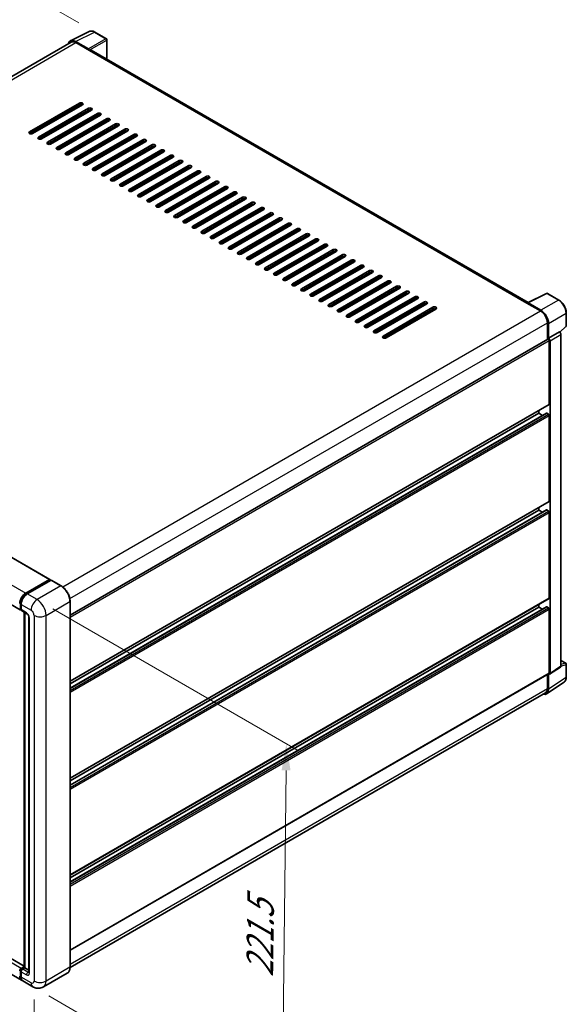
# Model space of a CAD drawing. Units: millimetres. Extents: x 0 to 10236, y 0 to 1405.
# Drawn here: x 591 to 744, y 175 to 451 of the extents above; entities that cross this region are included whole.
import ezdxf

# ---------------------------------------------------------------- set-up
doc = ezdxf.new("R2010")
doc.units = ezdxf.units.MM
doc.header["$LTSCALE"] = 3
doc.layers.get('Defpoints').update_dxf_attribs({"lineweight": 25})
for name, color, linetype, lineweight in [('Dimension (ISO)', 7, 'Continuous', 18), ('Visible (ISO)', 7, 'Continuous', 35), ('Visible Narrow (ISO)', 7, 'Continuous', 25)]:
    doc.layers.add(name, color=color, linetype=linetype, lineweight=lineweight)
doc.styles.add('Note Text (TK)', font='txt')
doc.dimstyles.new('Default - Method 1b (TK)', dxfattribs={"dimscale": 3, "dimtxt": 2.5, "dimasz": 2.5, "dimexe": 1, "dimexo": 1.5, "dimgap": 1, "dimtad": 1, "dimtoh": 1, "dimrnd": 1e-08, "dimdsep": 46, "dimtxsty": 'Note Text (TK)', "dimcen": 0.09, "dimdle": 5, "dimclrd": 100, "dimclre": 100, "dimclrt": 7, "dimadec": 1, "dimazin": 1, "dimtfac": 1, "dimtmove": 0, "dimatfit": 3, "dimfxl": 1, "dimtolj": 1, "dimlwd": -1, "dimlwe": -1, "dimarcsym": 0})

# ---------------------------------------------------------------- blocks, each defined once
blk = doc.blocks.new('*D20')
at = {"layer": 'Defpoints', "color": 0}
for p in [(611.79, 447.61), (422.88, 384.09), (463.19, 360.82)]:
    blk.add_point(p, dxfattribs=at)
at = {"layer": 'Dimension (ISO)', "color": 100}
for p, q in [((607.31, 450.2), (568.32, 472.71)), ((564.84, 467.19), (429.35, 387.88)), ((458.7, 363.41), (419.89, 385.82))]:
    blk.add_line(p, q, dxfattribs=at)
for points in [[(564.21, 468.27), (565.47, 466.11), (571.31, 470.98)], [(428.72, 388.96), (429.99, 386.8), (422.88, 384.09)]]:
    blk.add_solid(points, dxfattribs=at)
at = {"layer": 'Dimension (ISO)', "color": 7, "insert": (487.07, 429.49), "char_height": 7.5, "attachment_point": 4, "rotation": 30.344, "style": 'Note Text (TK)'}
blk.add_mtext('\\A1;{\\Q-29.656;\\W0.819;\\H0.816x; \\fＭＳ Ｐゴシック|b0|i0;\\H7.5000;350}', dxfattribs=at)
blk = doc.blocks.new('*D21')
at = {"layer": 'Defpoints', "color": 0}
for p in [(461.64, 258.68), (594.71, 181.27), (594.71, 134.73)]:
    blk.add_point(p, dxfattribs=at)
at = {"layer": 'Dimension (ISO)', "color": 100}
for p, q in [((461.64, 253.47), (461.64, 208.67)), ((468.12, 208.37), (588.23, 138.5)), ((594.71, 176.07), (594.71, 131.26))]:
    blk.add_line(p, q, dxfattribs=at)
for points in [[(468.75, 209.45), (467.49, 207.29), (461.64, 212.14)], [(588.85, 139.58), (587.6, 137.42), (594.71, 134.73)]]:
    blk.add_solid(points, dxfattribs=at)
at = {"layer": 'Dimension (ISO)', "color": 7, "insert": (524.97, 183.1), "char_height": 7.5, "attachment_point": 4, "rotation": 329.815, "style": 'Note Text (TK)'}
blk.add_mtext('\\A1;{\\Q-30.185;\\W0.815;\\H0.816x; \\fＭＳ Ｐゴシック|b0|i0;\\H7.5000;320}', dxfattribs=at)
blk = doc.blocks.new('*D22')
at = {"layer": 'Defpoints', "color": 0}
for p in [(595.56, 288.32), (594.36, 179.68), (664.36, 139.27)]:
    blk.add_point(p, dxfattribs=at)
at = {"layer": 'Dimension (ISO)', "color": 100}
for p, q in [((600.03, 285.73), (668.54, 246.18)), ((665.48, 240.4), (664.44, 146.77)), ((598.83, 177.1), (667.34, 137.55))]:
    blk.add_line(p, q, dxfattribs=at)
for points in [[(664.23, 240.41), (666.73, 240.39), (665.56, 247.9)], [(663.19, 146.78), (665.69, 146.75), (664.36, 139.27)]]:
    blk.add_solid(points, dxfattribs=at)
at = {"layer": 'Dimension (ISO)', "color": 7, "insert": (658.07, 180.82), "char_height": 7.5, "attachment_point": 4, "rotation": 89.3671, "style": 'Note Text (TK)'}
blk.add_mtext('\\A1;{\\Q29.367;\\W0.822;\\H0.816x; \\fＭＳ Ｐゴシック|b0|i0;\\H7.5000;221.5}', dxfattribs=at)

msp = doc.modelspace()

# ---------------------------------------------------------------- linework, layer by layer
at = {"layer": 'Visible (ISO)'}
for p, q in [((604.9287, 445.1392), (610.2084, 447.7761)), ((609.9824, 442.879), (606.3747, 444.9619)), ((615.0455, 445.7306), (611.7939, 447.6079)), ((615.1955, 439.9286), (615.1955, 445.4708)), ((605.1321, 444.7887), (471.5604, 367.671)), ((606.4821, 444.6549), (610.3004, 442.4504)), ((610.1944, 442.5116), (610.1944, 442.5118)), ((733.4146, 371.6748), (610.7504, 442.495)), ((593.4359, 419.6089), (607.4367, 427.6922)), ((607.4367, 427.2023), (593.4359, 419.119)), ((608.2852, 427.2023), (594.2845, 419.119)), ((595.9815, 418.1392), (609.9822, 426.2225)), ((609.9822, 425.7326), (595.9815, 417.6493)), ((610.8308, 425.7326), (596.83, 417.6493)), ((605.3153, 425.4877), (605.3153, 425.9776)), ((605.4214, 425.5489), (605.4214, 426.0388)), ((598.5271, 416.6695), (612.5278, 424.7528)), ((612.5278, 424.2629), (598.5271, 416.1796)), ((613.3763, 424.2629), (599.3756, 416.1796)), ((601.0727, 415.1998), (615.0734, 423.2831)), ((605.4214, 422.6095), (605.4214, 423.0994)), ((615.0734, 422.7932), (601.0727, 414.7099)), ((615.9219, 422.7932), (601.9212, 414.7099)), ((603.6183, 413.7301), (617.619, 421.8134)), ((617.619, 421.3235), (603.6183, 413.2402)), ((618.4675, 421.3235), (604.4668, 413.2402)), ((605.4214, 419.6701), (605.4214, 420.16)), ((606.1639, 412.2604), (620.1646, 420.3438)), ((620.1646, 419.8539), (606.1639, 411.7705)), ((621.0131, 419.8539), (607.0124, 411.7705)), ((608.7094, 410.7907), (622.7102, 418.8741)), ((622.7102, 418.3842), (608.7094, 410.3008)), ((623.5587, 418.3842), (609.558, 410.3008)), ((611.255, 409.321), (625.2557, 417.4044)), ((605.4214, 416.7308), (605.4214, 417.2207)), ((625.2557, 416.9145), (611.255, 408.8311)), ((626.1043, 416.9145), (612.1036, 408.8311)), ((613.8006, 407.8514), (627.8013, 415.9347)), ((627.8013, 415.4448), (613.8006, 407.3615)), ((628.6499, 415.4448), (614.6491, 407.3615)), ((605.4214, 413.7914), (605.4214, 414.2813)), ((616.3462, 406.3817), (630.3469, 414.465)), ((630.3469, 413.9751), (616.3462, 405.8918)), ((631.1954, 413.9751), (617.1947, 405.8918)), ((618.8918, 404.912), (632.8925, 412.9953)), ((632.8925, 412.5054), (618.8918, 404.4221)), ((633.741, 412.5054), (619.7403, 404.4221)), ((621.4374, 403.4423), (635.4381, 411.5256)), ((635.4381, 411.0357), (621.4374, 402.9524)), ((636.2866, 411.0357), (622.2859, 402.9524)), ((623.983, 401.9726), (637.9837, 410.0559)), ((637.9837, 409.566), (623.983, 401.4827)), ((638.8322, 409.566), (624.8315, 401.4827)), ((626.5285, 400.5029), (640.5292, 408.5862)), ((640.5292, 408.0963), (626.5285, 400.013)), ((641.3778, 408.0963), (627.3771, 400.013)), ((629.0741, 399.0332), (643.0748, 407.1165)), ((643.0748, 406.6266), (629.0741, 398.5433)), ((643.9234, 406.6266), (629.9226, 398.5433)), ((631.6197, 397.5635), (645.6204, 405.6468)), ((645.6204, 405.1569), (631.6197, 397.0736)), ((646.4689, 405.1569), (632.4682, 397.0736)), ((634.1653, 396.0938), (648.166, 404.1771)), ((648.166, 403.6872), (634.1653, 395.6039)), ((649.0145, 403.6872), (635.0138, 395.6039)), ((636.7109, 394.6241), (650.7116, 402.7074)), ((650.7116, 402.2175), (636.7109, 394.1342)), ((651.5601, 402.2175), (637.5594, 394.1342)), ((639.2565, 393.1544), (653.2572, 401.2377)), ((653.2572, 400.7478), (639.2565, 392.6645)), ((654.1057, 400.7478), (640.105, 392.6645)), ((641.802, 391.6847), (655.8028, 399.768)), ((655.8028, 399.2781), (641.802, 391.1948)), ((656.6513, 399.2781), (642.6506, 391.1948)), ((644.3476, 390.215), (658.3483, 398.2983)), ((658.3483, 397.8084), (644.3476, 389.7251)), ((659.1969, 397.8084), (645.1962, 389.7251)), ((646.8932, 388.7453), (660.8939, 396.8286)), ((660.8939, 396.3388), (646.8932, 388.2554)), ((661.7425, 396.3388), (647.7417, 388.2554)), ((649.4388, 387.2756), (663.4395, 395.359)), ((663.4395, 394.8691), (649.4388, 386.7857)), ((664.288, 394.8691), (650.2873, 386.7857)), ((651.9844, 385.8059), (665.9851, 393.8893)), ((665.9851, 393.3994), (651.9844, 385.316)), ((666.8336, 393.3994), (652.8329, 385.316)), ((654.53, 384.3363), (668.5307, 392.4196)), ((668.5307, 391.9297), (654.53, 383.8464)), ((669.3792, 391.9297), (655.3785, 383.8464)), ((657.0755, 382.8666), (671.0763, 390.9499)), ((671.0763, 390.46), (657.0755, 382.3767)), ((671.9248, 390.46), (657.9241, 382.3767)), ((659.6211, 381.3969), (673.6218, 389.4802)), ((673.6218, 388.9903), (659.6211, 380.907)), ((674.4704, 388.9903), (660.4697, 380.907)), ((662.1667, 379.9272), (676.1674, 388.0105)), ((676.1674, 387.5206), (662.1667, 379.4373)), ((677.016, 387.5206), (663.0152, 379.4373)), ((664.7123, 378.4575), (678.713, 386.5408)), ((678.713, 386.0509), (664.7123, 377.9676)), ((679.5615, 386.0509), (665.5608, 377.9676)), ((667.2579, 376.9878), (681.2586, 385.0711)), ((681.2586, 384.5812), (667.2579, 376.4979)), ((682.1071, 384.5812), (668.1064, 376.4979)), ((669.8035, 375.5181), (683.8042, 383.6014)), ((683.8042, 383.1115), (669.8035, 375.0282)), ((684.6527, 383.1115), (670.652, 375.0282)), ((672.3491, 374.0484), (686.3498, 382.1317)), ((686.3498, 381.6418), (672.3491, 373.5585)), ((687.1983, 381.6418), (673.1976, 373.5585)), ((674.8946, 372.5787), (688.8954, 380.662)), ((688.8954, 380.1721), (674.8946, 372.0888)), ((689.7439, 380.1721), (675.7432, 372.0888)), ((677.4402, 371.109), (691.4409, 379.1923)), ((691.4409, 378.7024), (677.4402, 370.6191)), ((692.2895, 378.7024), (678.2888, 370.6191)), ((679.9858, 369.6393), (693.9865, 377.7226)), ((693.9865, 377.2327), (679.9858, 369.1494)), ((694.835, 377.2327), (680.8343, 369.1494)), ((682.5314, 368.1696), (696.5321, 376.2529)), ((696.5321, 375.763), (682.5314, 367.6797)), ((697.3806, 375.763), (683.3799, 367.6797)), ((685.077, 366.6999), (699.0777, 374.7832)), ((699.0777, 374.2933), (685.077, 366.21)), ((699.9262, 374.2933), (685.9255, 366.21)), ((687.6226, 365.2302), (701.6233, 373.3135)), ((733.2983, 371.6167), (738.5781, 374.2536)), ((742.1137, 372.3677), (738.8622, 374.245)), ((701.6233, 372.8237), (687.6226, 364.7403)), ((702.4718, 372.8237), (688.4711, 364.7403)), ((690.1681, 363.7605), (704.1689, 371.8439)), ((704.1689, 371.354), (690.1681, 363.2706)), ((705.0174, 371.354), (691.0167, 363.2706)), ((692.7137, 362.2908), (706.7144, 370.3742)), ((733.1249, 371.5377), (736.9433, 369.3331)), ((733.2309, 371.4766), (733.2309, 371.4764)), ((737.0506, 369.5161), (733.443, 371.599)), ((706.7144, 369.8843), (692.7137, 361.8009)), ((707.563, 369.8843), (693.5623, 361.8009)), ((744.1718, 365.1708), (744.1718, 368.8031)), ((474.8169, 365.778), (599.1262, 294.008)), ((738.8524, 366.0263), (738.8524, 361.3513)), ((739.1706, 361.6785), (739.1706, 365.8441)), ((742.3605, 363.3631), (744.0756, 364.9507)), ((739.1706, 361.6785), (742.2415, 363.4514)), ((742.2418, 363.4513), (742.2415, 363.4514)), ((742.6658, 269.6473), (742.6658, 362.7169)), ((604.8289, 283.9728), (739.0206, 361.4484)), ((739.1709, 361.6783), (739.1706, 361.6785)), ((739.3828, 343.1848), (739.3828, 361.0661)), ((739.5949, 267.6178), (739.5949, 360.9439)), ((466.4931, 357.2397), (590.8025, 285.4696)), ((604.8289, 265.3987), (739.3206, 343.0475)), ((604.8289, 263.4544), (738.5715, 340.6708)), ((604.8289, 264.6428), (736.4129, 340.6129)), ((736.4129, 340.6129), (736.4129, 341.3687)), ((737.4421, 340.0187), (736.4129, 340.6129)), ((739.1706, 340.3679), (738.6615, 340.6619)), ((739.3828, 315.9955), (739.3828, 340.0005)), ((604.8289, 238.2093), (739.3206, 315.8582)), ((604.8289, 236.2651), (738.5715, 313.4814)), ((604.8289, 237.4535), (736.4129, 313.4235)), ((736.4129, 313.4235), (736.4129, 314.1794)), ((737.4421, 312.8293), (736.4129, 313.4235)), ((739.1706, 313.1786), (738.6615, 313.4725)), ((739.3828, 288.8062), (739.3828, 312.8112)), ((592.3753, 290.1534), (599.0362, 293.9991)), ((592.4063, 289.9526), (599.1946, 293.8718)), ((599.4817, 293.7664), (592.7995, 289.9084)), ((599.1635, 293.9256), (599.1635, 293.8538)), ((599.2696, 293.8643), (599.4605, 293.7541)), ((602.3144, 292.1816), (599.5567, 293.7738)), ((604.8289, 211.02), (739.3206, 288.6688)), ((604.8289, 185.1927), (604.8289, 287.8264)), ((590.8676, 285.8178), (590.8676, 287.2875)), ((590.9986, 285.5643), (591.1025, 285.5043)), ((591.1025, 286.969), (591.1025, 285.4993)), ((591.2267, 285.2247), (592.7117, 284.3674)), ((591.9283, 185.0834), (591.9283, 284.8196)), ((592.1631, 284.684), (592.1631, 184.9478)), ((604.8289, 209.0758), (738.5715, 286.2921)), ((604.8289, 210.2641), (736.4129, 286.2342)), ((736.4129, 286.2342), (736.4129, 286.99)), ((737.4421, 285.64), (736.4129, 286.2342)), ((739.1706, 285.9892), (738.6615, 286.2832)), ((739.3828, 267.7405), (739.3828, 285.6218)), ((593.2602, 283.4173), (593.2602, 183.723)), ((742.6658, 271.2526), (744.0218, 270.4697)), ((739.481, 267.3496), (742.5519, 269.3791)), ((744.1718, 266.5777), (744.1718, 270.2099)), ((604.8289, 189.9544), (739.3206, 267.6032)), ((738.8524, 267.3329), (738.8524, 263.3927)), ((739.1706, 263.2075), (739.1706, 267.3731)), ((739.1706, 267.3731), (739.1709, 267.373)), ((738.6012, 261.8665), (743.5247, 265.1205)), ((738.2933, 262.1567), (604.8277, 185.1003)), ((591.9283, 185.4382), (467.7741, 257.1187)), ((591.1753, 181.5221), (466.8659, 253.2922)), ((591.1025, 184.8253), (591.9283, 185.3021)), ((590.8676, 182.6943), (590.8676, 184.164)), ((591.1025, 183.8455), (591.1025, 182.3758)), ((591.1336, 184.6245), (591.9283, 185.0834)), ((592.1631, 184.9478), (591.5267, 184.5804)), ((591.9722, 185.058), (591.9283, 185.0834)), ((591.9722, 185.058), (592.1631, 184.9478)), ((592.1631, 184.9478), (593.2602, 184.3144)), ((604.0394, 183.4835), (597.3573, 179.6256)), ((594.3573, 179.685), (591.5995, 181.2772))]:
    msp.add_line(p, q, dxfattribs=at)
for centre, start, end in [((614.8955, 445.4708), 0, 60), ((738.7122, 373.9852), 60, 116.538708), ((743.8718, 365.1708), 312.789481, 0), ((743.8718, 270.2099), 0, 60)]:
    msp.add_arc(centre, 0.3, start, end, dxfattribs=at)
for centre, major_axis, ratio, start_param, end_param in [((606.3773, 442.5094), (-1.5018, 2.6012), 0.5766475, 5.49839613, 6.80992005), ((606.4821, 442.4504), (-1.35, 2.3383), 0.57735027, 5.49778714, 6.28318531), ((609.9821, 442.634), (0.15, -0.2598), 0.5780539, 0.78600715, 2.3555855), ((610.3004, 441.7155), (0.45, 0.7794), 0.57735027, 0, 0.78539816), ((607.8609, 427.4473), (0.6, 0), 0.57735027, 5.49778716, 8.63937978), ((607.8609, 426.9574), (-0.6, 0), 0.57735027, 3.92699082, 5.49778713), ((610.4065, 425.9776), (0.6, 0), 0.57735027, 5.49778716, 8.63937978), ((610.4065, 425.4877), (-0.6, 0), 0.57735027, 3.92699082, 5.49778713), ((612.9521, 424.5079), (0.6, 0), 0.57735027, 5.49778716, 8.63937978), ((612.9521, 424.018), (-0.6, 0), 0.57735027, 3.92699082, 5.49778713), ((615.4977, 423.0382), (0.6, 0), 0.57735027, 5.49778716, 8.63937978), ((615.4977, 422.5483), (-0.6, 0), 0.57735027, 3.92699082, 5.49778713), ((618.0433, 421.5685), (0.6, 0), 0.57735027, 5.49778716, 8.63937978), ((618.0433, 421.0786), (-0.6, 0), 0.57735027, 3.92699082, 5.49778713), ((620.5888, 420.0988), (0.6, 0), 0.57735027, 5.49778716, 8.63937978), ((593.8602, 419.364), (-0.6, 0), 0.57735027, 5.49778716, 8.63937978), ((596.4058, 417.8943), (-0.6, 0), 0.57735027, 5.49778716, 8.63937978), ((620.5888, 419.6089), (-0.6, 0), 0.57735027, 3.92699082, 5.49778713), ((623.1344, 418.6291), (0.6, 0), 0.57735027, 5.49778716, 8.63937978), ((623.1344, 418.1392), (-0.6, 0), 0.57735027, 3.92699082, 5.49778713), ((625.68, 417.1594), (0.6, 0), 0.57735027, 5.49778716, 8.63937978), ((598.9514, 416.4246), (-0.6, 0), 0.57735027, 5.49778716, 8.63937978), ((601.497, 414.9549), (-0.6, 0), 0.57735027, 5.49778716, 8.63937978), ((625.68, 416.6695), (-0.6, 0), 0.57735027, 3.92699082, 5.49778713), ((628.2256, 415.6897), (0.6, 0), 0.57735027, 5.49778716, 8.63937978), ((628.2256, 415.1998), (-0.6, 0), 0.57735027, 3.92699082, 5.49778713), ((630.7712, 414.22), (0.6, 0), 0.57735027, 5.49778716, 8.63937978), ((604.0425, 413.4852), (-0.6, 0), 0.57735027, 5.49778716, 8.63937978), ((606.5881, 412.0155), (-0.6, 0), 0.57735027, 5.49778716, 8.63937978), ((630.7712, 413.7301), (-0.6, 0), 0.57735027, 3.92699082, 5.49778713), ((633.3168, 412.7503), (0.6, 0), 0.57735027, 5.49778716, 8.63937978), ((633.3168, 412.2604), (-0.6, 0), 0.57735027, 3.92699082, 5.49778713), ((609.1337, 410.5458), (-0.6, 0), 0.57735027, 5.49778716, 8.63937978), ((611.6793, 409.0761), (-0.6, 0), 0.57735027, 5.49778716, 8.63937978), ((635.8623, 411.2806), (0.6, 0), 0.57735027, 5.49778716, 8.63937978), ((635.8623, 410.7907), (-0.6, 0), 0.57735027, 3.92699082, 5.49778713), ((638.4079, 409.8109), (0.6, 0), 0.57735027, 5.49778716, 8.63937978), ((638.4079, 409.321), (-0.6, 0), 0.57735027, 3.92699082, 5.49778713), ((614.2249, 407.6064), (-0.6, 0), 0.57735027, 5.49778716, 8.63937978), ((616.7705, 406.1367), (-0.6, 0), 0.57735027, 5.49778716, 8.63937978), ((640.9535, 408.3413), (0.6, 0), 0.57735027, 5.49778716, 8.63937978), ((640.9535, 407.8514), (-0.6, 0), 0.57735027, 3.92699082, 5.49778713), ((643.4991, 406.8716), (0.6, 0), 0.57735027, 5.49778716, 8.63937978), ((643.4991, 406.3817), (-0.6, 0), 0.57735027, 3.92699082, 5.49778713), ((619.316, 404.667), (-0.6, 0), 0.57735027, 5.49778716, 8.63937978), ((646.0447, 405.4019), (0.6, 0), 0.57735027, 5.49778716, 8.63937978), ((646.0447, 404.912), (-0.6, 0), 0.57735027, 3.92699082, 5.49778713), ((648.5903, 403.9322), (0.6, 0), 0.57735027, 5.49778716, 8.63937978), ((648.5903, 403.4423), (-0.6, 0), 0.57735027, 3.92699082, 5.49778713), ((621.8616, 403.1973), (-0.6, 0), 0.57735027, 5.49778716, 8.63937978), ((624.4072, 401.7276), (-0.6, 0), 0.57735027, 5.49778716, 8.63937978), ((651.1359, 402.4625), (0.6, 0), 0.57735027, 5.49778716, 8.63937978), ((651.1359, 401.9726), (-0.6, 0), 0.57735027, 3.92699082, 5.49778713), ((653.6814, 400.9928), (0.6, 0), 0.57735027, 5.49778716, 8.63937978), ((653.6814, 400.5029), (-0.6, 0), 0.57735027, 3.92699082, 5.49778713), ((626.9528, 400.2579), (-0.6, 0), 0.57735027, 5.49778716, 8.63937978), ((629.4984, 398.7882), (-0.6, 0), 0.57735027, 5.49778716, 8.63937978), ((656.227, 399.5231), (0.6, 0), 0.57735027, 5.49778716, 8.63937978), ((656.227, 399.0332), (-0.6, 0), 0.57735027, 3.92699082, 5.49778713), ((658.7726, 398.0534), (0.6, 0), 0.57735027, 5.49778716, 8.63937978), ((632.044, 397.3185), (-0.6, 0), 0.57735027, 5.49778716, 8.63937978), ((634.5896, 395.8489), (-0.6, 0), 0.57735027, 5.49778716, 8.63937978), ((658.7726, 397.5635), (-0.6, 0), 0.57735027, 3.92699082, 5.49778713), ((661.3182, 396.5837), (0.6, 0), 0.57735027, 5.49778715, 8.63937978), ((661.3182, 396.0938), (-0.6, 0), 0.57735027, 3.92699082, 5.49778713), ((663.8638, 395.114), (0.6, 0), 0.57735027, 5.49778716, 8.63937978), ((637.1351, 394.3792), (-0.6, 0), 0.57735027, 5.49778716, 8.63937978), ((639.6807, 392.9095), (-0.6, 0), 0.57735027, 5.49778716, 8.63937978), ((663.8638, 394.6241), (-0.6, 0), 0.57735027, 3.92699082, 5.49778713), ((666.4094, 393.6443), (0.6, 0), 0.57735027, 5.49778716, 8.63937978), ((666.4094, 393.1544), (-0.6, 0), 0.57735027, 3.92699082, 5.49778713), ((668.9549, 392.1746), (0.6, 0), 0.57735027, 5.49778716, 8.63937978), ((642.2263, 391.4398), (-0.6, 0), 0.57735027, 5.49778716, 8.63937978), ((644.7719, 389.9701), (-0.6, 0), 0.57735027, 5.49778716, 8.63937978), ((668.9549, 391.6847), (-0.6, 0), 0.57735027, 3.92699082, 5.49778713), ((671.5005, 390.7049), (0.6, 0), 0.57735027, 5.49778716, 8.63937978), ((671.5005, 390.215), (-0.6, 0), 0.57735027, 3.92699082, 5.49778713), ((647.3175, 388.5004), (-0.6, 0), 0.57735027, 5.49778716, 8.63937978), ((649.8631, 387.0307), (-0.6, 0), 0.57735027, 5.49778716, 8.63937978), ((674.0461, 389.2352), (0.6, 0), 0.57735027, 5.49778716, 8.63937978), ((674.0461, 388.7453), (-0.6, 0), 0.57735027, 3.92699082, 5.49778713), ((676.5917, 387.7655), (0.6, 0), 0.57735027, 5.49778716, 8.63937978), ((676.5917, 387.2756), (-0.6, 0), 0.57735027, 3.92699082, 5.49778713), ((652.4086, 385.561), (-0.6, 0), 0.57735027, 5.49778716, 8.63937978), ((654.9542, 384.0913), (-0.6, 0), 0.57735027, 5.49778716, 8.63937978), ((679.1373, 386.2958), (0.6, 0), 0.57735027, 5.49778716, 8.63937978), ((679.1373, 385.8059), (-0.6, 0), 0.57735027, 3.92699082, 5.49778713), ((681.6829, 384.8262), (0.6, 0), 0.57735027, 5.49778716, 8.63937978), ((681.6829, 384.3363), (-0.6, 0), 0.57735027, 3.92699082, 5.49778713), ((657.4998, 382.6216), (-0.6, 0), 0.57735027, 5.49778716, 8.63937978), ((660.0454, 381.1519), (-0.6, 0), 0.57735027, 5.49778716, 8.63937978), ((684.2284, 383.3565), (0.6, 0), 0.57735027, 5.49778716, 8.63937978), ((684.2284, 382.8666), (-0.6, 0), 0.57735027, 3.92699082, 5.49778713), ((686.774, 381.8868), (0.6, 0), 0.57735027, 5.49778716, 8.63937978), ((686.774, 381.3969), (-0.6, 0), 0.57735027, 3.92699082, 5.49778713), ((662.591, 379.6822), (-0.6, 0), 0.57735027, 5.49778716, 8.63937978), ((689.3196, 380.4171), (0.6, 0), 0.57735027, 5.49778716, 8.63937978), ((689.3196, 379.9272), (-0.6, 0), 0.57735027, 3.92699082, 5.49778713), ((691.8652, 378.9474), (0.6, 0), 0.57735027, 5.49778716, 8.63937978), ((691.8652, 378.4575), (-0.6, 0), 0.57735027, 3.92699082, 5.49778713), ((665.1366, 378.2125), (-0.6, 0), 0.57735027, 5.49778716, 8.63937978), ((667.6821, 376.7428), (-0.6, 0), 0.57735027, 5.49778716, 8.63937978), ((694.4108, 377.4777), (0.6, 0), 0.57735027, 5.49778716, 8.63937978), ((694.4108, 376.9878), (-0.6, 0), 0.57735027, 3.92699082, 5.49778713), ((696.9564, 376.008), (0.6, 0), 0.57735027, 5.49778716, 8.63937978), ((696.9564, 375.5181), (-0.6, 0), 0.57735027, 3.92699082, 5.49778713), ((670.2277, 375.2731), (-0.6, 0), 0.57735027, 5.49778716, 8.63937978), ((672.7733, 373.8034), (-0.6, 0), 0.57735027, 5.49778716, 8.63937978), ((699.502, 374.5383), (0.6, 0), 0.57735027, 5.49778716, 8.63937978), ((699.502, 374.0484), (-0.6, 0), 0.57735027, 3.92699082, 5.49778713), ((702.0475, 373.0686), (0.6, 0), 0.57735027, 5.49778716, 8.63937978), ((675.3189, 372.3338), (-0.6, 0), 0.57735027, 5.49778716, 8.63937978), ((677.8645, 370.8641), (-0.6, 0), 0.57735027, 5.49778716, 8.63937978), ((702.0475, 372.5787), (-0.6, 0), 0.57735027, 3.92699082, 5.49778713), ((704.5931, 371.5989), (0.6, 0), 0.57735027, 5.49778716, 8.63937978), ((704.5931, 371.109), (-0.6, 0), 0.57735027, 3.92699082, 5.49778713), ((707.1387, 370.1292), (0.6, 0), 0.57735027, 5.49778716, 8.63937978), ((733.1249, 370.8028), (0.45, 0.7794), 0.57735027, 0.53865784, 0.78539816), ((733.4432, 371.3537), (-0.1502, 0.2601), 0.5766475, 5.49839613, 7.06797448), ((680.4101, 369.3944), (-0.6, 0), 0.57735027, 5.49778716, 8.63937978), ((682.9557, 367.9247), (-0.6, 0), 0.57735027, 5.49778716, 8.63937978), ((707.1387, 369.6393), (-0.6, 0), 0.57735027, 3.92699082, 5.49778713), ((736.9433, 367.1286), (1.35, -2.3383), 0.57735027, 0.78539816, 2.35619449), ((737.048, 367.0666), (1.5, -2.5981), 0.5780539, 0.78600715, 2.3555855), ((685.5012, 366.455), (-0.6, 0), 0.57735027, 5.49778716, 8.63937978), ((688.0468, 364.9853), (-0.6, 0), 0.57735027, 5.49778716, 8.63937978), ((690.5924, 363.5156), (-0.6, 0), 0.57735027, 5.49778716, 8.63937978), ((693.138, 362.0459), (-0.6, 0), 0.57735027, 5.49778716, 8.63937978), ((742.2412, 362.9614), (-0.3, 0.5196), 0.5780539, 3.9275998, 5.49717816), ((739.1706, 361.1886), (-0.15, 0.2598), 0.57735027, 3.92699082, 6.28318531), ((739.1704, 361.1884), (0.3, -0.5196), 0.5780539, 0.78600715, 2.3555855), ((739.1706, 343.3073), (0.15, -0.2598), 0.57735027, 0, 0.78539816), ((738.6615, 340.5149), (-0.09, 0.1559), 0.57735027, 5.49778714, 6.28318531), ((739.1706, 340.123), (-0.15, 0.2598), 0.57735027, 3.92699082, 5.49778714), ((739.1706, 316.118), (0.15, -0.2598), 0.57735027, 0, 0.78539816), ((738.6615, 313.3255), (-0.09, 0.1559), 0.57735027, 5.49778714, 6.28318531), ((739.1706, 312.9336), (-0.15, 0.2598), 0.57735027, 3.92699082, 5.49778714), ((599.0362, 293.8521), (0.09, 0.1559), 0.57735027, 5.49778714, 7.06858347), ((599.2696, 293.7419), (-0.075, 0.1299), 0.57735027, 5.49778714, 6.28318531), ((599.4817, 293.6439), (0.075, 0.1299), 0.57735027, 0, 0.78539816), ((592.3753, 288.1938), (1.2, 2.0785), 0.57735027, 0.78539816, 2.35619449), ((592.7995, 287.9488), (-1.2, -2.0785), 0.57735027, 3.92699082, 5.49778714), ((739.1706, 288.9286), (0.15, -0.2598), 0.57735027, 0, 0.78539816), ((591.1025, 285.9892), (-0.3, -0.5196), 0.57735027, 5.49778714, 7.06858347), ((591.5267, 285.7443), (-0.3, -0.5196), 0.57735027, 5.49778714, 6.28318531), ((738.6615, 286.1362), (-0.09, 0.1559), 0.57735027, 5.49778714, 6.28318531), ((739.1706, 285.7443), (-0.15, 0.2598), 0.57735027, 3.92699082, 5.49778714), ((742.2412, 269.893), (0.3004, -0.5202), 0.5766475, 0.03486413, 0.78478918), ((739.1704, 267.8635), (0.3004, -0.5202), 0.5766475, 5.49839613, 7.06797448), ((739.1706, 267.863), (0.15, -0.2598), 0.57735027, 0, 0.78539816), ((737.048, 264.436), (1.5018, -2.6012), 0.5766475, 5.75645056, 7.06797448), ((736.9433, 264.495), (1.35, -2.3383), 0.57735027, 0, 0.78539816), ((591.1025, 184.3354), (0.3, 0.5196), 0.57735027, 0.78539816, 2.35619449), ((592.3753, 183.6006), (-1.2, -2.0785), 0.57735027, 5.49778714, 6.46089591), ((591.5267, 184.0905), (-0.3, -0.5196), 0.57735027, 3.92699082, 5.49778714), ((592.7995, 183.3556), (-1.2, -2.0785), 0.57735027, 5.49778714, 6.28318531)]:
    msp.add_ellipse(centre, major_axis=major_axis, ratio=ratio, start_param=start_param, end_param=end_param, dxfattribs=at)
for points, knots in [([(611.7939, 447.6079), (611.6872, 447.6695), (611.5791, 447.7226), (611.362, 447.8101), (611.2529, 447.8444), (611.0351, 447.8924), (610.9264, 447.9059), (610.7118, 447.9101), (610.6058, 447.9006), (610.4006, 447.8569), (610.3015, 447.8226), (610.2084, 447.7761)], [-0.784789176, -0.784789176, -0.784789176, -0.784789176, -0.634804167, -0.634804167, -0.484819157, -0.484819157, -0.334834148, -0.334834148, -0.184849139, -0.184849139, -0.03486413, -0.03486413, -0.03486413, -0.03486413]), ([(744.1718, 368.8031), (744.1718, 368.9321), (744.163, 369.0646), (744.1288, 369.3339), (744.1033, 369.4708), (744.0367, 369.7463), (743.9954, 369.885), (743.8983, 370.1612), (743.8424, 370.2987), (743.7173, 370.5699), (743.648, 370.7035), (743.4977, 370.9639), (743.4166, 371.0907), (743.2443, 371.3347), (743.1532, 371.4518), (742.9625, 371.6741), (742.863, 371.7791), (742.6578, 371.9746), (742.5519, 372.0651), (742.3358, 372.2294), (742.2255, 372.3032), (742.1137, 372.3677)], [-0.78478918, -0.78478918, -0.78478918, -0.78478918, -0.62783134, -0.62783134, -0.47087351, -0.47087351, -0.31391567, -0.31391567, -0.15695784, -0.15695784, 0, 0, 0.15695784, 0.15695784, 0.31391567, 0.31391567, 0.47087351, 0.47087351, 0.62783134, 0.62783134, 0.78478918, 0.78478918, 0.78478918, 0.78478918]), ([(604.8289, 287.8264), (604.8289, 288.1349), (604.7867, 288.4647), (604.6239, 289.1374), (604.5032, 289.4802), (604.1952, 290.1477), (604.0079, 290.4721), (603.5839, 291.0726), (603.3473, 291.3486), (602.8462, 291.8259), (602.5817, 292.0273), (602.3144, 292.1816)], [1.57079633, 1.57079633, 1.57079633, 1.57079633, 1.88495559, 1.88495559, 2.19911486, 2.19911486, 2.51327412, 2.51327412, 2.82743339, 2.82743339, 3.14159265, 3.14159265, 3.14159265, 3.14159265]), ([(590.8676, 287.2875), (590.8676, 287.4781), (590.8936, 287.6805), (590.9933, 288.0923), (591.067, 288.3016), (591.2549, 288.7087), (591.3691, 288.9065), (591.6278, 289.2729), (591.7722, 289.4413), (592.079, 289.7335), (592.2413, 289.8573), (592.4063, 289.9526)], [3.14159265, 3.14159265, 3.14159265, 3.14159265, 3.45575192, 3.45575192, 3.76991118, 3.76991118, 4.08407045, 4.08407045, 4.39822972, 4.39822972, 4.71238898, 4.71238898, 4.71238898, 4.71238898]), ([(590.9986, 285.5643), (590.9797, 285.5752), (590.9624, 285.5886), (590.9324, 285.619), (590.9197, 285.6358), (590.899, 285.6708), (590.8909, 285.6889), (590.8786, 285.7256), (590.8744, 285.7441), (590.8689, 285.781), (590.8676, 285.7994), (590.8676, 285.8178)], [2.35619449, 2.35619449, 2.35619449, 2.35619449, 2.513274123, 2.513274123, 2.670353756, 2.670353756, 2.827433388, 2.827433388, 2.984513021, 2.984513021, 3.141592654, 3.141592654, 3.141592654, 3.141592654]), ([(592.7117, 284.3674), (592.7391, 284.3515), (592.7714, 284.3295), (592.8425, 284.2712), (592.8816, 284.234), (592.9616, 284.1455), (593.0023, 284.0934), (593.0787, 283.9794), (593.1142, 283.9173), (593.1744, 283.7918), (593.1991, 283.7284), (593.2353, 283.6105), (593.2471, 283.5557), (593.2583, 283.4737), (593.2602, 283.4431), (593.2602, 283.4173)], [3.14159265, 3.14159265, 3.14159265, 3.14159265, 3.34831632, 3.34831632, 3.57177779, 3.57177779, 3.8108324, 3.8108324, 4.05880671, 4.05880671, 4.30647121, 4.30647121, 4.54413512, 4.54413512, 4.71238898, 4.71238898, 4.71238898, 4.71238898]), ([(743.5247, 265.1205), (743.6114, 265.1778), (743.6907, 265.2465), (743.8312, 265.4024), (743.8924, 265.4894), (743.9961, 265.6773), (744.0387, 265.7783), (744.1061, 265.9909), (744.1309, 266.1025), (744.1638, 266.3343), (744.1718, 266.4544), (744.1718, 266.5777)], [0.03486413, 0.03486413, 0.03486413, 0.03486413, 0.184849139, 0.184849139, 0.334834148, 0.334834148, 0.484819157, 0.484819157, 0.634804167, 0.634804167, 0.784789176, 0.784789176, 0.784789176, 0.784789176]), ([(604.0394, 183.4835), (604.1415, 183.5424), (604.2355, 183.6154), (604.4039, 183.7858), (604.4783, 183.8832), (604.6059, 184.0987), (604.6592, 184.2168), (604.7443, 184.47), (604.7761, 184.6052), (604.8184, 184.8894), (604.8289, 185.0384), (604.8289, 185.1927)], [0.785398163, 0.785398163, 0.785398163, 0.785398163, 0.942477796, 0.942477796, 1.099557429, 1.099557429, 1.256637061, 1.256637061, 1.413716694, 1.413716694, 1.570796327, 1.570796327, 1.570796327, 1.570796327]), ([(590.8676, 184.164), (590.8676, 184.2006), (590.8725, 184.237), (590.8898, 184.3085), (590.9023, 184.3436), (590.9335, 184.4113), (590.9523, 184.4438), (590.9953, 184.5047), (591.0195, 184.533), (591.0727, 184.5838), (591.1018, 184.6062), (591.1336, 184.6245)], [3.14159265, 3.14159265, 3.14159265, 3.14159265, 3.45575192, 3.45575192, 3.76991118, 3.76991118, 4.08407045, 4.08407045, 4.39822972, 4.39822972, 4.71238898, 4.71238898, 4.71238898, 4.71238898]), ([(591.2192, 181.729), (591.2095, 181.738), (591.1999, 181.7473), (591.1363, 181.8116), (591.0887, 181.874), (591.0075, 182.0112), (590.9738, 182.0859), (590.9203, 182.2452), (590.9005, 182.3297), (590.8741, 182.5066), (590.8676, 182.599), (590.8676, 182.6943)], [2.486038708, 2.486038708, 2.486038708, 2.486038708, 2.513274123, 2.513274123, 2.670353756, 2.670353756, 2.827433388, 2.827433388, 2.984513021, 2.984513021, 3.141592654, 3.141592654, 3.141592654, 3.141592654]), ([(593.2602, 183.723), (593.2602, 183.6989), (593.2585, 183.679), (593.2541, 183.6494), (593.2514, 183.6397), (593.2493, 183.6335), (593.2489, 183.6326), (593.2489, 183.6326)], [4.71238898, 4.71238898, 4.71238898, 4.71238898, 4.869468613, 4.869468613, 5.026548246, 5.026548246, 5.092877496, 5.092877496, 5.092877496, 5.092877496]), ([(597.3573, 179.6256), (597.1373, 179.4986), (596.9001, 179.4027), (596.4267, 179.2788), (596.1912, 179.2504), (595.7465, 179.2455), (595.5372, 179.2685), (595.1506, 179.3467), (594.9729, 179.4018), (594.6457, 179.5308), (594.4959, 179.6049), (594.3573, 179.685)], [5.497787144, 5.497787144, 5.497787144, 5.497787144, 5.654866776, 5.654866776, 5.811946409, 5.811946409, 5.969026042, 5.969026042, 6.126105675, 6.126105675, 6.283185307, 6.283185307, 6.283185307, 6.283185307])]:
    msp.add_open_spline(points, degree=3, knots=knots, dxfattribs=at)
at = {"layer": 'Visible Narrow (ISO)'}
for p, q in [((606.3747, 444.9619), (611.6513, 447.5971)), ((614.9029, 445.7198), (609.9824, 442.879)), ((610.1944, 442.5118), (615.1149, 445.3526)), ((611.6513, 447.5971), (614.9029, 445.7198)), ((615.1149, 445.3526), (615.1149, 439.9752)), ((472.3525, 367.2152), (606.4821, 444.6549)), ((610.3004, 442.4504), (733.1249, 371.5377)), ((607.4367, 427.6922), (607.4367, 427.2023)), ((609.9822, 426.2225), (609.9822, 425.7326)), ((612.5278, 424.7528), (612.5278, 424.2629)), ((615.0734, 423.2831), (615.0734, 422.7932)), ((617.619, 421.8134), (617.619, 421.3235)), ((620.1646, 420.3438), (620.1646, 419.8539)), ((593.4359, 419.6089), (593.4359, 419.119)), ((595.9815, 418.1392), (595.9815, 417.6493)), ((598.6466, 416.1262), (605.4214, 420.0376)), ((622.7102, 418.8741), (622.7102, 418.3842)), ((625.2557, 417.4044), (625.2557, 416.9145)), ((598.5271, 416.6695), (598.5271, 416.1796)), ((601.0727, 415.1998), (601.0727, 414.7099)), ((627.8013, 415.9347), (627.8013, 415.4448)), ((603.6183, 413.7301), (603.6183, 413.2402)), ((606.1639, 412.2604), (606.1639, 411.7705)), ((630.3469, 414.465), (630.3469, 413.9751)), ((632.8925, 412.9953), (632.8925, 412.5054)), ((608.7094, 410.7907), (608.7094, 410.3008)), ((611.255, 409.321), (611.255, 408.8311)), ((635.4381, 411.5256), (635.4381, 411.0357)), ((637.9837, 410.0559), (637.9837, 409.566)), ((613.8006, 407.8514), (613.8006, 407.3615)), ((616.3462, 406.3817), (616.3462, 405.8918)), ((640.5292, 408.5862), (640.5292, 408.0963)), ((643.0748, 407.1165), (643.0748, 406.6266)), ((618.8918, 404.912), (618.8918, 404.4221)), ((645.6204, 405.6468), (645.6204, 405.1569)), ((648.166, 404.1771), (648.166, 403.6872)), ((621.4374, 403.4423), (621.4374, 402.9524)), ((623.983, 401.9726), (623.983, 401.4827)), ((650.7116, 402.7074), (650.7116, 402.2175)), ((653.2572, 401.2377), (653.2572, 400.7478)), ((626.5285, 400.5029), (626.5285, 400.013)), ((629.0741, 399.0332), (629.0741, 398.5433)), ((655.8028, 399.768), (655.8028, 399.2781)), ((658.3483, 398.2983), (658.3483, 397.8084)), ((631.6197, 397.5635), (631.6197, 397.0736)), ((634.1653, 396.0938), (634.1653, 395.6039)), ((660.8939, 396.8286), (660.8939, 396.3388)), ((663.4395, 395.359), (663.4395, 394.8691)), ((636.7109, 394.6241), (636.7109, 394.1342)), ((639.2565, 393.1544), (639.2565, 392.6645)), ((665.9851, 393.8893), (665.9851, 393.3994)), ((668.5307, 392.4196), (668.5307, 391.9297)), ((641.802, 391.6847), (641.802, 391.1948)), ((644.3476, 390.215), (644.3476, 389.7251)), ((671.0763, 390.9499), (671.0763, 390.46)), ((646.8932, 388.7453), (646.8932, 388.2554)), ((649.4388, 387.2756), (649.4388, 386.7857)), ((673.6218, 389.4802), (673.6218, 388.9903)), ((676.1674, 388.0105), (676.1674, 387.5206)), ((651.9844, 385.8059), (651.9844, 385.316)), ((654.53, 384.3363), (654.53, 383.8464)), ((678.713, 386.5408), (678.713, 386.0509)), ((681.2586, 385.0711), (681.2586, 384.5812)), ((657.0755, 382.8666), (657.0755, 382.3767)), ((659.6211, 381.3969), (659.6211, 380.907)), ((683.8042, 383.6014), (683.8042, 383.1115)), ((686.3498, 382.1317), (686.3498, 381.6418)), ((662.1667, 379.9272), (662.1667, 379.4373)), ((688.8954, 380.662), (688.8954, 380.1721)), ((691.4409, 379.1923), (691.4409, 378.7024)), ((664.7123, 378.4575), (664.7123, 377.9676)), ((667.2579, 376.9878), (667.2579, 376.4979)), ((693.9865, 377.7226), (693.9865, 377.2327)), ((696.5321, 376.2529), (696.5321, 375.763)), ((669.8035, 375.5181), (669.8035, 375.0282)), ((672.3491, 374.0484), (672.3491, 373.5585)), ((699.0777, 374.7832), (699.0777, 374.2933)), ((701.6233, 373.3135), (701.6233, 372.8237)), ((733.443, 371.599), (738.7196, 374.2343)), ((738.7196, 374.2343), (741.9711, 372.357)), ((674.8946, 372.5787), (674.8946, 372.0888)), ((677.4402, 371.109), (677.4402, 370.6191)), ((704.1689, 371.8439), (704.1689, 371.354)), ((706.7144, 370.3742), (706.7144, 369.8843)), ((741.9711, 372.357), (737.0506, 369.5161)), ((602.7721, 291.8694), (736.9433, 369.3331)), ((679.9858, 369.6393), (679.9858, 369.1494)), ((682.5314, 368.1696), (682.5314, 367.6797)), ((739.1706, 365.8441), (744.0912, 368.685)), ((744.0912, 368.685), (744.0912, 365.0527)), ((474.7269, 365.7691), (599.0362, 293.9991)), ((604.7491, 288.6017), (738.8524, 366.0263)), ((685.077, 366.6999), (685.077, 366.21)), ((687.6226, 365.2302), (687.6226, 364.7403)), ((744.0912, 365.0527), (742.3109, 363.4048)), ((690.1681, 363.7605), (690.1681, 363.2706)), ((692.7137, 362.2908), (692.7137, 361.8009)), ((742.2418, 363.4513), (739.1709, 361.6783)), ((739.5949, 360.9439), (742.6658, 362.7169)), ((468.0659, 361.9234), (592.3753, 290.1534)), ((604.8289, 283.3814), (739.3828, 361.0661)), ((604.8289, 265.5001), (739.3828, 343.1848)), ((604.8289, 263.3936), (738.6615, 340.6619)), ((604.8289, 262.8057), (739.1706, 340.3679)), ((604.8289, 262.3158), (739.3828, 340.0005)), ((604.8289, 238.3108), (739.3828, 315.9955)), ((604.8289, 236.2042), (738.6615, 313.4725)), ((604.8289, 235.6164), (739.1706, 313.1786)), ((604.8289, 235.1265), (739.3828, 312.8112)), ((592.4813, 289.9452), (599.2696, 293.8643)), ((599.4817, 293.7664), (602.2394, 292.1742)), ((602.2394, 292.1742), (595.5573, 288.3163)), ((592.4813, 289.9452), (592.6767, 289.8324)), ((595.5573, 288.3163), (592.7995, 289.9084)), ((598.1028, 283.9072), (604.785, 287.7651)), ((604.785, 287.7651), (604.785, 185.1315)), ((604.8289, 211.1215), (739.3828, 288.8062)), ((590.9116, 285.7565), (590.9116, 287.2262)), ((590.9116, 287.2262), (591.1069, 287.1134)), ((590.9116, 285.7565), (591.1025, 285.6463)), ((591.1025, 286.969), (593.8602, 285.3769)), ((592.5874, 284.642), (591.1025, 285.4993)), ((591.9722, 185.058), (591.9722, 284.7943)), ((604.8289, 209.0149), (738.6615, 286.2832)), ((604.8289, 208.427), (739.1706, 285.9892)), ((604.8289, 207.9371), (739.3828, 285.6218)), ((593.4359, 183.4781), (593.4359, 283.1723)), ((594.7087, 283.9072), (594.7087, 181.2736)), ((598.1028, 181.2736), (598.1028, 283.9072)), ((742.6658, 271.2043), (743.9244, 270.4776)), ((742.6658, 269.6473), (739.5949, 267.6178)), ((743.9244, 270.4776), (742.6658, 270.0842)), ((742.6658, 269.6462), (744.0912, 270.0918)), ((744.0912, 270.0918), (744.0912, 266.4595)), ((604.8289, 190.0558), (739.3828, 267.7405)), ((744.0912, 266.4595), (739.1706, 263.2075)), ((604.8289, 186.0142), (738.8524, 263.3927)), ((591.9283, 185.3773), (467.6841, 257.1098)), ((591.1025, 184.8253), (466.7931, 256.5954)), ((590.9116, 182.633), (590.9116, 184.1027)), ((590.9116, 184.1027), (591.1176, 183.9838)), ((590.9116, 182.633), (591.1025, 182.5228)), ((591.1025, 183.8455), (592.5874, 182.9882)), ((591.2086, 184.6171), (591.9722, 185.058)), ((591.2086, 184.6171), (591.4146, 184.4982)), ((593.0117, 183.723), (591.5267, 184.5804)), ((593.0117, 183.723), (593.2602, 183.8665)), ((604.785, 185.1315), (598.1028, 181.2736)), ((593.8602, 180.7837), (591.1025, 182.3758))]:
    msp.add_line(p, q, dxfattribs=at)
for centre, major_axis, ratio, start_param, end_param in [((611.6462, 445.1408), (-1.4858, 2.6096), 0.57677384, 5.50187364, 6.25179868), ((611.6439, 447.3481), (0.15, 0.2598), 0.57735027, 0, 0.75049158), ((614.8955, 445.4708), (0.15, 0.2598), 0.57735027, 0, 0.75049158), ((614.8955, 445.4708), (0.15, -0.2598), 0.61692145, 0.78600715, 2.3555855), ((614.8955, 445.4708), (0.3, 0), 0.57735027, 5.53269373, 6.28318531), ((738.7122, 373.9852), (-0.134, 0.2684), 0.5766475, 5.53326026, 6.28318531), ((738.7122, 373.9852), (0.15, 0.2598), 0.57735027, 0, 0.75049158), ((741.9637, 372.1079), (0.15, 0.2598), 0.57735027, 0, 0.75049158), ((741.9614, 369.9033), (1.5, -2.5981), 0.58194065, 0.78600715, 2.3555855), ((743.8718, 368.8031), (0.3, 0), 0.57735027, 5.53269373, 6.28318531), ((743.8718, 365.1708), (0.2038, -0.2202), 0.43528024, 0, 0.66685618), ((743.8718, 365.1708), (0.3, 0), 0.57735027, 5.53269373, 6.28318531), ((602.2394, 292.0517), (0.075, 0.1299), 0.57735027, 0, 0.78539816), ((602.2394, 289.2348), (1.8, -3.1177), 0.57735027, 0.78539816, 2.35619449), ((592.4813, 288.1325), (1.11, 1.9226), 0.57735027, 0.78539816, 2.35619449), ((592.4813, 289.8227), (-0.075, 0.1299), 0.57735027, 5.49778714, 6.28318531), ((595.5573, 286.3567), (1.2, 2.0785), 0.57735027, 0.78539816, 2.35619449), ((595.5573, 285.3769), (-1.8, 3.1177), 0.57735027, 3.92699082, 5.49778714), ((604.6789, 287.8264), (0.15, 0), 0.57735027, 5.49778714, 6.28318531), ((591.0176, 287.2875), (-0.15, 0), 0.57735027, 0, 0.78539816), ((591.0176, 285.8178), (-0.15, 0), 0.57735027, 0, 0.78539816), ((591.2086, 285.928), (-0.21, -0.3637), 0.57735027, 5.49778714, 6.28318531), ((592.5874, 283.6622), (-0.6, 1.0392), 0.57735027, 3.92699082, 5.49778714), ((593.0117, 284.887), (-0.3, -0.5196), 0.57735027, 5.49778714, 6.28318531), ((593.8602, 284.3971), (0.6, -1.0392), 0.57735027, 0.78539816, 2.35619449), ((593.8602, 283.4173), (-0.6, 0), 0.57735027, 0, 0.78539816), ((596.4058, 284.887), (2.4, 0), 0.57735027, 3.92699082, 5.49778714), ((743.8718, 270.2099), (0.15, 0.2598), 0.57735027, 0, 0.53459435), ((743.8718, 270.2099), (0.0895, -0.2863), 0.72169311, 0.93474524, 2.49688001), ((743.8718, 270.2099), (0.3, 0), 0.57735027, 5.53269373, 6.28318531), ((741.9614, 267.6833), (1.5171, -2.5915), 0.57677384, 0.03138662, 0.78131167), ((743.8718, 266.5777), (0.3, 0), 0.57735027, 5.53269373, 6.28318531), ((604.6789, 185.1927), (0.15, 0), 0.57735027, 5.49778714, 6.28318531), ((591.0176, 184.164), (-0.15, 0), 0.57735027, 0, 0.78539816), ((591.0176, 182.6943), (-0.15, 0), 0.57735027, 0, 0.78539816), ((591.2086, 184.2742), (0.21, 0.3637), 0.57735027, 0.78539816, 2.35619449), ((592.4813, 183.5393), (-1.11, -1.9226), 0.57735027, 5.49778714, 6.13162893), ((591.2086, 184.4946), (-0.075, 0.1299), 0.57735027, 5.49778714, 6.28318531), ((593.0117, 183.2331), (-0.3, -0.5196), 0.57735027, 3.92699082, 5.49778714), ((592.5874, 183.968), (0.6, -1.0392), 0.57735027, 5.49778714, 7.06858347), ((593.0117, 184.2129), (0.3, -0.5196), 0.57735027, 5.49778714, 6.11527958), ((593.8602, 183.723), (-0.6, 0), 0.57735027, 0, 0.78539816), ((602.2394, 186.6012), (1.8, -3.1177), 0.57735027, 0, 0.78539816), ((593.8602, 181.7635), (0.6, -1.0392), 0.57735027, 5.49778714, 7.06858347), ((595.5573, 181.7635), (-1.2, -2.0785), 0.57735027, 5.49778714, 6.28318531), ((596.4058, 182.2533), (2.4, 0), 0.57735027, 3.92699082, 5.49778714), ((595.5573, 182.7432), (1.8, -3.1177), 0.57735027, 0, 0.78539816)]:
    msp.add_ellipse(centre, major_axis=major_axis, ratio=ratio, start_param=start_param, end_param=end_param, dxfattribs=at)

# ---------------------------------------------------------------- dimensions: what is measured, and where the dimension line sits
at = {"layer": 'Dimension (ISO)', "color": 100}
for base, p1, p2, angle, text, override, picture, middle in [((422.8818, 384.0913), (611.7939, 447.6079), (463.1869, 360.8212), 30.344041, '{\\Q-29.656;\\W0.819;\\H0.816x; \\fＭＳ Ｐゴシック|b0|i0;\\H7.5000;350}', {"dimgap": 1, "dimtoh": 0, "dimdec": 2, "dimlfac": 2.032984, "dimtol": 0, "dimlim": 0, "dimtp": 0, "dimtm": 0, "dimtdec": 2, "dimtofl": 0, "dimatfit": 1}, '*D20', (497.0969, 427.5357)), ((664.3608, 139.2684), (595.5573, 288.3163), (594.3573, 179.685), 89.367105, '{\\Q29.367;\\W0.822;\\H0.816x; \\fＭＳ Ｐゴシック|b0|i0;\\H7.5000;221.5}', {"dimgap": 1, "dimtoh": 0, "dimdec": 2, "dimlfac": 2.028266, "dimtol": 0, "dimlim": 0, "dimtp": 0, "dimtm": 0, "dimtdec": 2, "dimtofl": 0, "dimatfit": 1}, '*D22', (664.9608, 193.584)), ((594.7087, 134.7332), (461.6354, 258.6774), (594.7087, 181.2736), 149.815007, '{\\Q-30.185;\\W0.815;\\H0.816x; \\fＭＳ Ｐゴシック|b0|i0;\\H7.5000;320}', {"dimgap": 1, "dimtoh": 0, "dimdec": 2, "dimlfac": 2.04505, "dimtol": 0, "dimlim": 0, "dimtp": 0, "dimtm": 0, "dimtdec": 2, "dimtofl": 0, "dimatfit": 1}, '*D21', (528.1721, 173.4352))]:
    dim = msp.add_linear_dim(base=base, p1=p1, p2=p2, angle=angle, text=text, dimstyle='Default - Method 1b (TK)', override=override, dxfattribs=at)
    dim.commit()
    dim.dimension.update_dxf_attribs({"geometry": picture, "text_midpoint": middle, "dimtype": 160})

doc.saveas('drawing.dxf')
